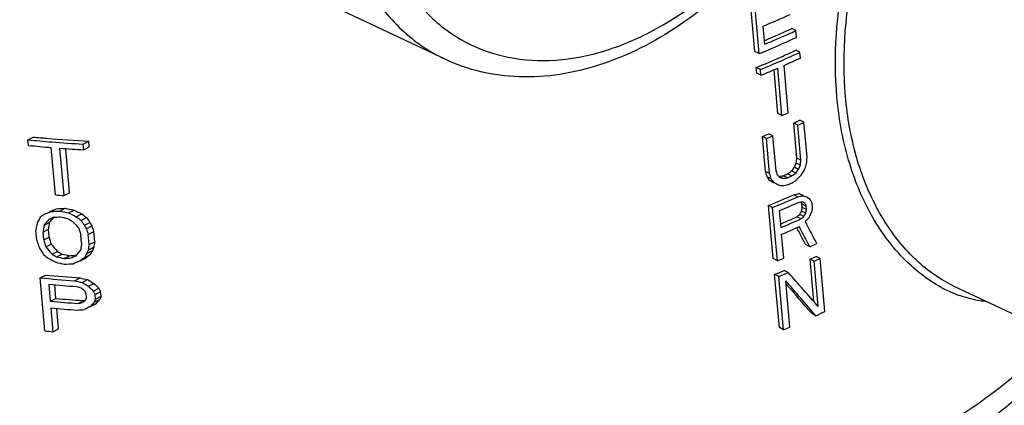
# Model space of a CAD drawing. Units: millimetres. Extents: x 0 to 594, y 0 to 420.
# Drawn here: x 437 to 477, y 195 to 211 of the extents above; entities that cross this region are included whole.
import ezdxf

# ---------------------------------------------------------------- set-up
doc = ezdxf.new("R2010")
doc.units = ezdxf.units.MM
doc.header["$LTSCALE"] = 32.67
doc.layers.get('0').update_dxf_attribs({"linetype": 'CONTINUOUS'})

msp = doc.modelspace()

# ---------------------------------------------------------------- linework, layer by layer
at = {"color": 7, "linetype": 'Continuous'}
for p, q in [((453.94145, 209.06144), (446.2227, 212.70992)), ((466.51415, 209.371), (466.32366, 211.52298)), ((466.68137, 209.28709), (466.49088, 211.43907)), ((466.915, 209.66938), (466.85016, 210.40197)), ((468.17568, 210.22182), (468.00937, 210.30527)), ((468.19999, 209.9471), (468.17568, 210.22182)), ((466.68137, 209.28709), (466.51415, 209.371)), ((468.33947, 209.3392), (468.1732, 209.42262)), ((468.27022, 209.30782), (468.33947, 209.3392)), ((468.27055, 209.30763), (468.33947, 209.3392)), ((468.35974, 209.11026), (468.33947, 209.3392)), ((466.73852, 208.6415), (466.5713, 208.72541)), ((466.59156, 208.49648), (466.5713, 208.72541)), ((466.75879, 208.41257), (466.73852, 208.6415)), ((467.4458, 206.86222), (467.28883, 208.6356)), ((467.61255, 206.77855), (467.44233, 208.70159)), ((467.86533, 206.88871), (467.6951, 208.81175)), ((466.75879, 208.41257), (466.59156, 208.49648)), ((467.61255, 206.77855), (467.4458, 206.86222)), ((468.50478, 206.50394), (468.33848, 206.58739)), ((468.2565, 206.39152), (468.09008, 206.47502)), ((468.21573, 205.05563), (468.09008, 206.47502)), ((468.38215, 204.97213), (468.2565, 206.39152)), ((468.63042, 205.08455), (468.50478, 206.50394)), ((437.01797, 205.79519), (437.23395, 205.9069)), ((437.03824, 205.56625), (437.01797, 205.79519)), ((439.26474, 205.61909), (439.49047, 205.73585)), ((439.51073, 205.50692), (439.49047, 205.73585)), ((466.98616, 205.84393), (466.81893, 205.92784)), ((466.94458, 204.50845), (466.81893, 205.92784)), ((467.1118, 204.42455), (466.98616, 205.84393)), ((467.24411, 205.9515), (467.07707, 206.03532)), ((467.36975, 204.53212), (467.24411, 205.9515)), ((438.13719, 203.56013), (437.96696, 205.48317)), ((438.49182, 203.53226), (438.32159, 205.4553)), ((438.71315, 203.64674), (438.55458, 205.43815)), ((439.285, 205.39016), (439.26474, 205.61909)), ((439.285, 205.39016), (439.51073, 205.50692)), ((468.38215, 204.97213), (468.21573, 205.05563)), ((468.16842, 204.44859), (468.00187, 204.53216)), ((468.28566, 204.59577), (468.11917, 204.67931)), ((468.35679, 204.77034), (468.19035, 204.85385)), ((467.1118, 204.42455), (466.94458, 204.50845)), ((467.1752, 204.21347), (467.008, 204.29736)), ((467.2775, 204.06613), (467.11037, 204.14999)), ((467.66223, 204.22858), (467.49537, 204.31231)), ((467.83588, 204.2557), (467.66912, 204.33937)), ((468.00461, 204.32904), (467.83796, 204.41266)), ((438.49182, 203.53226), (438.71315, 203.64674)), ((468.25394, 203.48249), (468.08739, 203.56606)), ((468.46663, 203.52952), (468.30019, 203.61303)), ((437.96392, 202.88833), (438.18272, 203.00151)), ((438.31215, 202.90504), (438.53245, 203.01899)), ((438.67202, 202.832), (438.89388, 202.94676)), ((467.2338, 203.04637), (467.06657, 203.13027)), ((467.25707, 200.9783), (467.06657, 203.13027)), ((467.42429, 200.89439), (467.2338, 203.04637)), ((467.57281, 202.2382), (467.51201, 202.925)), ((468.59024, 203.10896), (468.42384, 203.19246)), ((468.436, 203.0551), (468.42384, 203.19246)), ((468.6024, 202.9716), (468.436, 203.0551)), ((468.6024, 202.9716), (468.59024, 203.10896)), ((468.85441, 203.0384), (468.83819, 203.22155)), ((438.98345, 202.67336), (439.20665, 202.7888)), ((439.17639, 202.52385), (439.40042, 202.63973)), ((468.37684, 202.58527), (468.21031, 202.66883)), ((468.49796, 202.68674), (468.3315, 202.77027)), ((468.57304, 202.81557), (468.40662, 202.89908)), ((437.3791, 201.71559), (437.34262, 202.12767)), ((437.6343, 202.05457), (437.85143, 202.16688)), ((437.66778, 202.32398), (437.88515, 202.43641)), ((437.8798, 201.84638), (437.85143, 202.16688)), ((439.31364, 202.33288), (439.53823, 202.44904)), ((439.38647, 202.19169), (439.61134, 202.308)), ((467.55973, 202.38698), (467.60851, 202.4077)), ((437.66267, 201.73407), (437.6343, 202.05457)), ((437.66267, 201.73407), (437.8798, 201.84638)), ((439.19709, 201.61211), (439.16872, 201.93262)), ((439.46752, 201.95897), (439.69267, 202.07543)), ((439.50399, 201.54689), (439.46752, 201.95897)), ((439.72915, 201.66335), (439.69267, 202.07543)), ((467.68224, 201.00196), (467.59713, 201.96348)), ((437.74479, 201.45403), (437.96216, 201.56646)), ((439.46348, 201.32174), (439.68835, 201.43805)), ((439.50399, 201.54689), (439.72915, 201.66335)), ((468.73615, 201.46064), (468.56975, 201.54414)), ((438.00128, 201.15853), (438.2196, 201.27146)), ((438.18451, 201.05189), (438.40356, 201.1652)), ((438.48238, 200.982), (438.70268, 201.09595)), ((439.14152, 200.88767), (439.36472, 201.00312)), ((439.31014, 201.01289), (439.53417, 201.12877)), ((439.41496, 201.18821), (439.63955, 201.30438)), ((467.42429, 200.89439), (467.25707, 200.9783)), ((468.91751, 200.87122), (468.75117, 200.95469)), ((468.90288, 199.24082), (468.75117, 200.95469)), ((469.16451, 200.98429), (468.99827, 201.0677)), ((469.355, 198.83231), (469.16451, 200.98429)), ((469.07963, 199.03975), (468.91751, 200.87122)), ((437.51325, 200.20005), (437.72923, 200.31176)), ((437.70374, 198.04808), (437.51325, 200.20005)), ((438.91561, 200.08022), (439.13747, 200.19497)), ((439.21893, 200.01315), (439.44213, 200.1286)), ((467.48144, 200.2488), (467.31421, 200.33271)), ((467.5047, 198.18073), (467.31421, 200.33271)), ((467.67193, 198.09682), (467.48144, 200.2488)), ((467.86763, 200.41052), (467.70069, 200.49429)), ((437.93974, 199.25169), (437.87894, 199.93849)), ((438.15711, 199.36412), (438.10807, 199.91808)), ((439.47234, 199.85971), (439.69664, 199.97573)), ((439.67057, 199.66506), (439.89573, 199.78152)), ((467.92988, 198.20439), (467.76371, 200.08165)), ((474.6031, 199.85167), (474.20654, 200.06002)), ((481.55452, 196.56588), (474.6031, 199.85167)), ((437.93974, 199.25169), (438.15711, 199.36412)), ((439.39204, 199.40977), (439.37988, 199.54713)), ((439.74361, 199.52398), (439.96905, 199.64058)), ((439.75982, 199.34083), (439.74361, 199.52398)), ((439.75982, 199.34083), (439.98527, 199.45743)), ((439.98527, 199.45743), (439.96905, 199.64058)), ((438.04917, 198.01545), (437.96406, 198.97697)), ((438.26654, 198.12788), (438.19319, 198.95653)), ((439.05632, 199.16013), (439.27844, 199.27502)), ((439.23792, 199.27787), (439.27844, 199.27502)), ((439.54529, 199.03555), (439.7696, 199.15157)), ((439.7111, 199.20719), (439.93626, 199.32365)), ((468.98379, 198.66308), (468.81739, 198.74657)), ((438.04917, 198.01545), (438.26654, 198.12788)), ((467.67193, 198.09682), (467.5047, 198.18073))]:
    msp.add_line(p, q, dxfattribs=at)
for centre, radius, start, end in [((449.03584, 252.77297), 45.96359, 292.803662, 294.293169), ((449.37138, 251.17901), 44.92257, 293.198748, 294.51248), ((449.69177, 250.71128), 44.509, 294.09761, 294.537247), ((448.87559, 252.32558), 46.17174, 292.980875, 293.203767), ((449.11759, 252.00364), 45.92316, 292.801991, 294.093215), ((449.67417, 249.76495), 44.3815, 293.751365, 294.633891), ((448.95556, 251.40363), 46.17082, 292.428727, 293.748553), ((449.08645, 251.34816), 46.21094, 293.003522, 293.54659), ((449.44437, 250.52685), 45.31502, 293.546573, 294.096833), ((449.70616, 249.75393), 44.71983, 293.719452, 294.652948), ((449.77911, 249.77791), 44.49469, 294.097094, 294.556314), ((448.73852, 252.16759), 47.10117, 292.467304, 293.003566), ((448.87727, 251.65554), 46.79427, 292.465716, 293.374407), ((449.4557, 248.78386), 45.76153, 293.376487, 293.721724), ((450.0197, 246.75211), 44.14501, 294.163467, 294.517309), ((450.05045, 246.92821), 44.43741, 294.186056, 294.537463), ((442.76053, 264.75218), 59.236, 264.4367956, 265.3763418), ((448.89418, 249.34446), 46.97127, 292.433513, 292.774594), ((448.92343, 249.52062), 47.26432, 292.467802, 292.806599), ((442.77825, 264.49557), 59.20821, 264.4366488, 265.3389706), ((442.88131, 266.25801), 60.74667, 265.377291, 266.5868658), ((442.91517, 266.23548), 60.95351, 265.6779779, 266.585655), ((449.61129, 246.17159), 45.56336, 293.348548, 293.579993), ((449.64139, 246.34766), 45.85599, 293.376685, 293.606561), ((449.66571, 246.07294), 45.85599, 293.376685, 293.606561), ((443.02225, 263.45879), 60.09754, 265.3375344, 265.6766771), ((449.46935, 245.76464), 46.12322, 292.42826, 293.807103), ((449.61019, 245.68744), 46.13944, 293.147017, 293.490757), ((449.83588, 245.16819), 45.57327, 293.490745, 293.837367), ((449.27926, 246.46364), 46.98324, 292.466787, 293.14601), ((449.64943, 245.4113), 46.08859, 292.803425, 293.892128), ((449.76898, 244.34481), 45.57379, 293.044299, 293.869044), ((449.88856, 244.31673), 45.64353, 293.346829, 293.894763), ((449.53408, 245.13792), 46.53796, 292.806072, 293.34686), ((449.69729, 244.5369), 46.18333, 292.804134, 293.777052), ((450.54736, 241.84899), 44.29504, 294.244295, 294.655078), ((449.36156, 244.57108), 47.26432, 292.467802, 292.806599), ((450.67209, 240.81157), 43.76556, 294.399046, 294.754768), ((450.70298, 240.98769), 44.05792, 294.420015, 294.773279), ((443.28264, 259.4528), 59.53296, 264.4386889, 265.7932971), ((443.33389, 259.34482), 59.29851, 264.5765278, 265.9419093), ((449.44345, 243.61947), 46.83063, 292.433086, 292.945587), ((449.4728, 243.79562), 47.12363, 292.46738, 292.976446), ((443.32586, 259.50644), 59.81647, 264.7753797, 265.8485126), ((443.43482, 258.6829), 59.5531, 264.9156644, 265.9588354), ((443.38666, 258.81964), 59.81647, 264.7753797, 265.8485126), ((443.40758, 258.5051), 59.7765, 264.7751486, 265.7916701), ((450.83431, 238.96477), 44.19989, 294.243958, 294.772808), ((449.6092, 241.77351), 47.26432, 292.467802, 292.806599), ((443.40527, 256.56708), 58.7961, 264.4352139, 264.7733271)]:
    msp.add_arc(centre, radius, start, end, dxfattribs=at)
at = {"color": 9, "linetype": 'Continuous'}
for centre, radius, start, end in [((476.6982, 204.66139), 5.51258, 241.597046, 244.58969), ((476.5679, 204.38186), 5.20419, 244.56491, 250.400524)]:
    msp.add_arc(centre, radius, start, end, dxfattribs=at)
at = {"color": 7, "linetype": 'Continuous'}
for centre, major_axis, ratio, start_param, end_param in [((447.07328, 226.87726), (13.06545, 132.12995), 0.17657732, -1.72077327, -1.71922492), ((447.07328, 226.87726), (13.16224, 133.10869), 0.17657732, -1.72016675, -1.71862986), ((446.98301, 227.89702), (10.69732, 162.92299), 0.1426772, -1.70343978, -1.70190397), ((449.15724, 203.33483), (-39.05944, 106.90057), 0.15406937, -1.61739076, -1.61584847), ((447.89815, 217.55874), (32.29891, 12.28141), 0.61298287, -1.15474222, -1.1485425), ((447.79974, 218.67044), (26.47888, 30.70175), 0.60623415, -1.50939741, -1.50474991), ((447.61306, 220.77938), (19.92258, 58.02545), 0.40532407, -1.71091921, -1.70782191), ((447.79974, 218.67044), (26.67502, 30.92917), 0.60623415, 4.77445179, 4.77906486), ((447.61306, 220.77938), (20.07016, 58.45526), 0.40532407, -1.71028976, -1.70721538), ((447.7575, 219.14773), (22.97954, 42.81163), 0.51933216, -1.63817799, -1.63203154), ((447.5578, 221.40373), (18.31269, 73.49958), 0.3260018, -1.71941756, -1.71634542), ((449.58796, 198.46899), (-40.68533, 135.71987), 0.12958273, -1.5666974, -1.56514175), ((448.59978, 209.63252), (-36.59084, 47.15003), 0.19557374, -1.8366385, -1.83352812), ((448.27849, 213.26212), (35.64744, -20.06678), 0.03688043, 1.02889571, 1.03511292), ((449.58796, 198.46899), (-40.9867, 136.72521), 0.12958273, -1.56762689, -1.56608286), ((448.59978, 209.63252), (-36.86188, 47.49929), 0.19557374, -1.83754477, -1.83445761), ((448.39455, 211.95097), (36.58542, -33.20661), 0.15763509, 1.16879038, 1.17187413), ((448.0284, 216.08734), (34.1211, -3.61119), 0.35205765, 5.35629624, 5.36250364), ((448.14707, 214.74671), (35.21044, -12.65921), 0.10867833, 5.33376484, 5.33838846), ((448.0284, 216.08734), (34.37384, -3.63794), 0.35205765, -0.92608698, -0.91992573), ((447.89815, 217.55874), (32.53817, 12.37238), 0.61298287, 5.12915295, 5.1353067), ((447.93509, 217.14146), (32.94614, 10.23487), 0.597042, -1.11109459, -1.10340295), ((447.86545, 217.92815), (29.23399, 23.87288), 0.6345256, -1.38185335, -1.37570381), ((448.27849, 213.26212), (35.9115, -20.21542), 0.03688043, 1.02803581, 1.03420665), ((448.12595, 214.98535), (34.85211, -9.1102), 0.20001048, -0.93123343, -0.925067), ((448.03929, 215.96434), (34.28508, -2.45096), 0.38329682, -0.93494679, -0.9272446), ((448.08995, 215.39201), (34.03298, -2.43293), 0.38329685, -0.91559737, -0.90785256), ((448.08995, 215.39201), (34.28508, -2.45095), 0.38329685, -0.91493348, -0.90724604), ((448.2087, 214.05047), (35.1333, -14.36722), 0.06733483, -0.93475504, -0.92856278), ((448.2087, 214.05047), (35.39355, -14.47364), 0.06733483, -0.93414852, -0.92800208), ((448.32519, 212.73447), (36.42204, -28.67677), 0.12909772, 1.07908425, 1.08369219), ((448.63776, 209.2034), (-37.59654, 77.10385), 0.18364576, -1.73745509, -1.73591945), ((448.51709, 210.56657), (32.60269, 14.30124), 0.08329356, -1.93869809, -1.92963673), ((447.91602, 217.35692), (33.26384, 6.64411), 0.38527329, -1.94365123, -1.93270966), ((447.44554, 222.67184), (33.92247, -2.01949), 0.60884514, -1.80025735, -1.78923895), ((446.82339, 229.70027), (30.56412, -23.59584), 0.69811259, -1.30689059, -1.29764773), ((448.14035, 214.82259), (34.52464, -5.52423), 0.30016347, -0.89951134, -0.89489888), ((448.71072, 208.37924), (-37.3201, 76.53691), 0.18364576, -1.72765504, -1.72654784), ((447.47604, 222.32734), (15.5158, 102.55651), 0.2303247, -1.72643888, -1.72489072), ((448.287, 213.16597), (35.9115, -20.21541), 0.03688021, 0.99263156, 0.99570554), ((448.71072, 208.37924), (-37.59654, 77.10385), 0.18364576, -1.72823865, -1.72670195), ((447.47604, 222.32734), (15.63073, 103.31619), 0.2303247, -1.72584382, -1.72430712), ((447.55304, 221.45739), (15.63073, 103.31619), 0.2303247, -1.71662632, -1.71509068), ((450.41851, 189.08638), (26.2657, 49.49312), 0.31859872, 1.46456693, 1.46812986), ((449.06383, 204.39012), (32.05539, 22.28845), 0.13727392, 1.83680047, 1.84215911), ((449.7817, 196.28037), (29.75452, 34.95119), 0.28702548, -4.64867348, -4.64150933), ((448.51709, 210.56657), (32.84419, 14.40717), 0.08329356, 4.34001188, 4.34898173), ((448.63253, 209.26244), (32.74747, 15.60595), 0.04134636, -1.92512427, -1.91973054), ((449.7817, 196.28037), (29.53573, 34.69419), 0.28702548, -4.6518689, -4.64596655), ((447.91602, 217.35692), (33.51024, 6.69332), 0.38527329, 4.33496723, 4.34579694), ((447.98333, 216.59649), (33.44638, 7.34149), 0.36120333, -1.95071304, -1.94168323), ((447.44554, 222.67184), (34.17375, -2.03445), 0.60884514, -1.80493605, -1.79403186), ((447.41876, 222.97439), (34.19352, -3.28668), 0.62705363, -1.77906165, -1.76998011), ((446.75064, 230.52211), (-29.82728, 27.03795), 0.68429283, -4.3905711, -4.38509666), ((446.82339, 229.70027), (30.79052, -23.77063), 0.69811259, 4.9715018, 4.98064761), ((446.24099, 236.27964), (-26.78064, 40.28281), 0.58664905, -4.19399339, -4.1884794), ((444.77282, 252.86545), (-26.68873, 71.61464), 0.37043367, 2.20390836, 2.20759563), ((446.24099, 236.27964), (-26.58372, 39.98661), 0.58664905, -4.18910342, -4.18353034), ((444.77282, 252.86545), (-26.49249, 71.08806), 0.37043367, -4.07432789, -4.07060086), ((448.0464, 215.88399), (31.41563, 16.0296), 0.63095938, -1.2249858, -1.22033892), ((447.89976, 217.54061), (22.81058, 42.49681), 0.51933237, -1.64033286, -1.63723596), ((448.0464, 215.88399), (31.64834, 16.14834), 0.63095938, 5.05885191, 5.06346437), ((447.89976, 217.54061), (22.97954, 42.81161), 0.51933237, 4.64347043, 4.64654441), ((448.03203, 216.04632), (29.23399, 23.8729), 0.63452558, -1.37570406, -1.36955761), ((447.86561, 217.92632), (20.8382, 53.3591), 0.43910066, -1.68716654, -1.6825586), ((454.45012, 143.54144), (12.04229, 138.7307), 0.1739528, 1.14818795, 1.14996474), ((451.76508, 173.87417), (20.07695, 79.25207), 0.26798515, 1.27014701, 1.27192566), ((455.91423, 127.00146), (8.81919, 168.52142), 0.14622671, 1.11509793, 1.11688414), ((455.91423, 127.00146), (8.75435, 167.28229), 0.14622671, 1.11064071, 1.11244499), ((445.54744, 244.11468), (-25.99433, 56.41555), 0.45826891, -4.11425692, -4.10692714), ((438.97717, 318.33865), (-37.36418, 191.03398), 0.14060662, -4.08677452, -4.08493653), ((443.29656, 269.54271), (-29.1111, 101.541), 0.26480084, -4.06734239, -4.06549532), ((440.33591, 302.9891), (-34.60327, 161.19638), 0.1668999, -4.07318853, -4.07133916), ((443.29656, 269.54271), (-28.89705, 100.79437), 0.26480084, -4.06235358, -4.06048651), ((440.33591, 302.9891), (-34.34883, 160.01111), 0.1668999, -4.06817972, -4.06631028), ((448.7787, 207.61126), (-36.95807, 65.46732), 0.19346908, -1.77184069, -1.76139495), ((448.7787, 207.61126), (-37.23183, 65.95226), 0.19346908, -1.7724243, -1.76012515), ((448.69176, 208.59336), (-37.17714, 63.89063), 0.1949019, -1.79282526, -1.77899975), ((439.63782, 310.87534), (-37.36416, 191.03383), 0.14060673, -4.13203416, -4.13024795), ((439.63782, 310.87534), (-37.08943, 189.62917), 0.14060673, -4.127595, -4.12579073), ((441.10193, 294.33536), (-34.60326, 161.19627), 0.16690001, -4.13656343, -4.13478664), ((443.78697, 264.00257), (-29.11111, 101.54108), 0.26480063, -4.12709344, -4.12531479), ((445.13354, 248.7904), (-26.68873, 71.61459), 0.37043391, -4.13356211, -4.12999919), ((445.77035, 241.5964), (-25.99433, 56.41553), 0.45826907, 2.13278465, 2.1399488), ((445.77035, 241.5964), (-25.80319, 56.00071), 0.45826907, -4.14594344, -4.13870645), ((450.00461, 193.76211), (29.75452, 34.95118), 0.28702544, -4.68498268, -4.67765289), ((456.57488, 119.5381), (8.81917, 168.52165), 0.14622653, 1.06978634, 1.07162433), ((455.21615, 134.88765), (12.04227, 138.73089), 0.17395259, 1.08474027, 1.08658964), ((452.25549, 168.33411), (19.92937, 78.66908), 0.26798568, 1.20531975, 1.20718681), ((455.21615, 134.88765), (11.95373, 137.71081), 0.17395259, 1.07971139, 1.08158083), ((446.48822, 233.48666), (-26.78064, 40.28281), 0.58664898, -4.23920152, -4.23384288), ((447.03496, 227.31021), (30.79052, -23.77064), 0.69811257, -1.34238712, -1.33341727), ((446.91952, 228.61434), (-29.82727, 27.03795), 0.68429279, -4.41407604, -4.40868231), ((447.56872, 221.28029), (34.19352, -3.28668), 0.62705363, 4.49509384, 4.50412366), ((446.91952, 228.61434), (-29.60796, 26.83915), 0.68429279, -4.40954598, -4.40409698), ((447.56872, 221.28029), (33.9421, -3.26251), 0.62705363, -1.78350613, -1.77438295), ((448.13329, 214.90238), (33.44638, 7.34149), 0.36120333, -1.94168323, -1.93260169), ((448.13329, 214.90238), (33.20045, 7.28751), 0.36120333, -1.93700452, -1.92949421), ((448.80141, 207.35466), (32.74747, 15.60594), 0.04134645, -1.90161922, -1.89614478), ((449.31106, 201.59713), (32.05539, 22.28845), 0.13727392, 1.79143691, 1.79695091), ((450.77923, 185.01132), (26.26568, 49.49319), 0.3185987, 1.41015676, 1.41384403), ((449.31106, 201.59713), (31.81969, 22.12456), 0.13727392, 1.78648786, 1.79206094), ((452.25549, 168.33411), (20.077, 79.25182), 0.26798568, 1.21032856, 1.21217563), ((450.77923, 185.01132), (26.07255, 49.12927), 0.3185987, 1.40516794, 1.40889498), ((447.63603, 220.51986), (34.17375, -2.03445), 0.60884514, -1.81576576, -1.80493604), ((448.10651, 215.20494), (33.51024, 6.69332), 0.38527328, -1.93738837, -1.92648417), ((448.72866, 208.1765), (32.84419, 14.40717), 0.08329358, -1.91246967, -1.90332387), ((447.64127, 220.4607), (33.9421, -3.26251), 0.6270536, -1.76336459, -1.75412173), ((446.84047, 229.50733), (-28.55667, 30.53905), 0.66228107, -4.30917096, -4.30173553), ((448.76551, 207.76024), (-36.65954, 35.9961), 0.17019386, -1.98345161, -1.94498558), ((447.64127, 220.4607), (34.19352, -3.28668), 0.6270536, -1.7681575, -1.7590117), ((447.46875, 222.40963), (33.90294, -9.29765), 0.6840496, -1.63353679, -1.62804933), ((446.50079, 233.34471), (-26.78064, 40.28279), 0.5866492, -4.19582708, -4.19215778), ((446.84047, 229.50733), (-28.76821, 30.76526), 0.66228107, 1.96912438, 1.97648087), ((445.98168, 239.20907), (-25.98972, 51.223), 0.4959788, 2.16475438, 2.1702956), ((445.98168, 239.20907), (-25.79861, 50.84636), 0.4959788, -4.11346203, -4.10786083), ((443.50771, 267.15732), (-28.89706, 100.79455), 0.2648004, -4.05861708, -4.05674524), ((448.82165, 207.12606), (-36.68523, 37.12422), 0.17438431, -1.96802923, -1.92954617), ((448.82165, 207.12606), (-36.41548, 36.85125), 0.17438431, -1.96744563, -1.93427296), ((443.58067, 266.33316), (-29.11112, 101.54117), 0.2648004, 2.2084774, 2.21031539), ((452.37749, 166.95579), (20.07695, 79.25207), 0.26798515, 1.21770212, 1.21954011), ((443.50771, 267.15732), (-29.11112, 101.54117), 0.2648004, -4.06364595, -4.06179426), ((452.4545, 166.08584), (20.07695, 79.25207), 0.26798515, 1.20662646, 1.20847815), ((452.4545, 166.08584), (19.92933, 78.66933), 0.26798515, 1.20157744, 1.20344928), ((448.48941, 210.87932), (33.21977, 9.77224), 0.26526693, -1.93569617, -1.93020871), ((449.45738, 199.94424), (32.05539, 22.28844), 0.13727365, 1.79511535, 1.79878466), ((448.48941, 210.87932), (32.97551, 9.70038), 0.26526693, -1.93088399, -1.92868988), ((449.12175, 203.73583), (32.61396, 17.15751), 0.00847213, 1.86435893, 1.87171542), ((449.12175, 203.73583), (32.37415, 17.03136), 0.00847213, 1.85939003, 1.86682546), ((449.98054, 194.03409), (30.71311, 30.41362), 0.25312472, -4.62767876, -4.62213754), ((449.98054, 194.03409), (30.48727, 30.18999), 0.25312472, -4.63270764, -4.62710644), ((448.32094, 212.78246), (33.44638, 7.34149), 0.36120338, -1.93077902, -1.92163322)]:
    msp.add_ellipse(centre, major_axis=major_axis, ratio=ratio, start_param=start_param, end_param=end_param, dxfattribs=at)
for points, knots in [([(471.95082, 228.04312), (472.06517, 226.75137), (471.94618, 224.04781), (470.89952, 220.06759), (469.06771, 216.2787), (466.58636, 212.9631), (463.62484, 210.36753), (460.37312, 208.69448), (457.52273, 208.2218), (455.39327, 208.49807), (454.40585, 208.84193), (453.94145, 209.06144)], [0, 0, 0, 0, 0.12801894, 0.26424855, 0.40379303, 0.54089894, 0.6704266, 0.78928557, 0.89768168, 0.94929142, 1, 1, 1, 1]), ([(466.68137, 209.28709), (466.81006, 209.34031), (467.3192, 209.5535), (467.82456, 209.77571), (468.19999, 209.9471)], [0, 0, 0, 0, 0.25230095, 1, 1, 1, 1]), ([(437.23395, 205.9069), (437.4205, 205.88917), (438.17182, 205.82145), (438.92442, 205.7681), (439.49047, 205.73585)], [0, 0, 0, 0, 0.24841392, 1, 1, 1, 1]), ([(424.82084, 189.56493), (426.81005, 188.57583), (431.25092, 186.97596), (438.47102, 185.65631), (446.27596, 185.31414), (454.24003, 185.9619), (461.92319, 187.56201), (468.90944, 190.03756), (474.83774, 193.28027), (478.09183, 196.08174), (479.37721, 197.59654)], [0, 0, 0, 0, 0.11461742, 0.24172977, 0.37748404, 0.51651522, 0.65294616, 0.78130343, 0.89750122, 1, 1, 1, 1])]:
    msp.add_open_spline(points, degree=3, knots=knots, dxfattribs=at)
at = {"color": 9, "linetype": 'Continuous'}
for points, knots in [([(450.7533, 216.82992), (450.82048, 216.07102), (451.07326, 214.6174), (451.85788, 212.63166), (453.0151, 211.00076), (454.50958, 209.80241), (456.2766, 209.10182), (458.2273, 208.92981), (460.27426, 209.27943), (463.12489, 210.44587), (466.45715, 213.09586), (469.52976, 217.41857), (471.43641, 222.40703), (471.76638, 225.94866), (471.61825, 227.62201)], [0, 0, 0, 0, 0.06174893, 0.11876609, 0.17169149, 0.22201051, 0.27185983, 0.32350741, 0.37875198, 0.43858374, 0.57154737, 0.71709785, 0.86384473, 1, 1, 1, 1]), ([(470.18834, 207.54685), (470.03223, 209.31086), (470.37961, 213.04442), (472.22593, 218.3038), (474.76223, 222.98999), (476.66513, 225.81292), (477.56692, 227.06294)], [0, 0, 0, 0, 0.24996411, 0.51988507, 0.78243635, 1, 1, 1, 1]), ([(469.84175, 207.53366), (469.54486, 210.88866), (470.79961, 216.1174), (473.78846, 222.05716), (475.57506, 224.84479), (476.45855, 226.11341)], [0, 0, 0, 0, 0.50502774, 0.76819514, 1, 1, 1, 1]), ([(449.3572, 216.77215), (449.43413, 215.90316), (449.73235, 214.24318), (450.67987, 211.99715), (452.08306, 210.20033), (453.30124, 209.36409), (453.94146, 209.06147)], [0, 0, 0, 0, 0.27937213, 0.53584239, 0.77322862, 1, 1, 1, 1]), ([(474.07603, 199.81239), (473.50021, 200.12365), (472.39797, 200.99544), (471.11596, 202.78238), (470.21152, 205.01668), (469.91833, 206.66888), (469.84175, 207.53366)], [0, 0, 0, 0, 0.21494307, 0.45300548, 0.71491754, 1, 1, 1, 1]), ([(474.20664, 200.05997), (473.65893, 200.37654), (472.61438, 201.23907), (471.39906, 202.97501), (470.54136, 205.12856), (470.26187, 206.71645), (470.18834, 207.54685)], [0, 0, 0, 0, 0.21571788, 0.454086, 0.715727, 1, 1, 1, 1]), ([(475.90766, 199.23084), (475.81664, 199.24029), (475.4482, 199.29013), (475.08618, 199.3854), (474.82219, 199.4792)], [0, 0, 0, 0, 0.24621544, 1, 1, 1, 1]), ([(478.83776, 197.85387), (477.52239, 196.51191), (474.29277, 194.01477), (468.54309, 191.07032), (461.80094, 188.77641), (454.40945, 187.25349), (446.74551, 186.57874), (439.20317, 186.78771), (432.17261, 187.86743), (427.79609, 189.21301), (425.8038, 190.04974)], [0, 0, 0, 0, 0.10066924, 0.21656089, 0.34480675, 0.4810058, 0.61992752, 0.75608017, 0.88423629, 1, 1, 1, 1])]:
    msp.add_open_spline(points, degree=3, knots=knots, dxfattribs=at)

doc.saveas('drawing.dxf')
